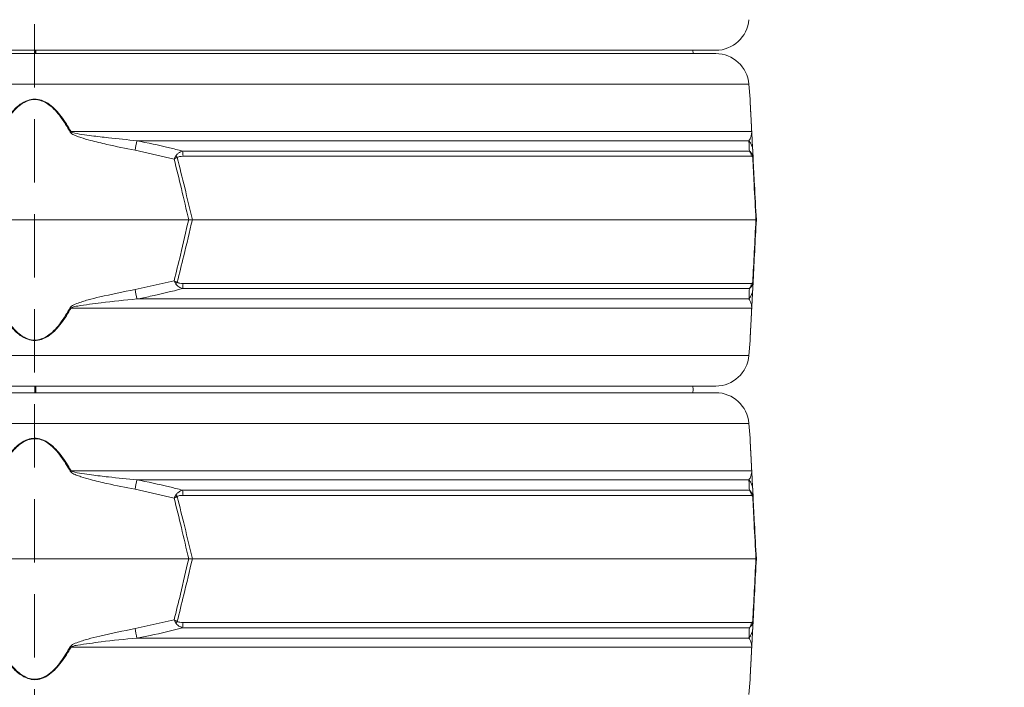
# Model space of a CAD drawing. Extents: x -3142 to -641, y -933 to 2399.
# Drawn here: x -1197 to -901, y 1739 to 1940 of the extents above; entities that cross this region are included whole.
import ezdxf

# ---------------------------------------------------------------- set-up
doc = ezdxf.new("R2010")
doc.units = 0
doc.header["$LTSCALE"] = 5
doc.linetypes.add('HIDDEN', pattern=[1.905, 1.27, -0.635])
doc.layers.add('Bemaßungen(Brunner)', color=7, linetype='Continuous', lineweight=25)
doc.layers.add('SLD-0', color=7, linetype='Continuous')
doc.styles.add('Brunner 2014', font='arial.ttf', dxfattribs={"height": 35})
doc.dimstyles.new('Brunner 2014', dxfattribs={"dimscale": 5, "dimtxt": 35, "dimasz": 5, "dimexe": 3.175, "dimexo": 0, "dimgap": 0.762, "dimtad": 1, "dimdec": 0, "dimrnd": 1e-08, "dimtxsty": 'Brunner 2014', "dimcen": 0.09, "dimdle": 10, "dimclrd": 7, "dimclre": 7, "dimclrt": 7, "dimadec": 1, "dimazin": 2, "dimtfac": 0.666667, "dimtdec": 0, "dimtmove": 0, "dimatfit": 3, "dimldrblk": 'Filled-1', "dimfxl": 1, "dimtolj": 1, "dimlwd": 5, "dimlwe": 5, "dimarcsym": 0})

# ---------------------------------------------------------------- blocks, each defined once
blk = doc.blocks.new('*D102')
at = {"layer": 'Defpoints', "color": 0, "linetype": 'HIDDEN', "lineweight": 5, "ltscale": 3, "transparency": 16777216}
for p in [(-1192.53, 2178.93), (-844.53, 789.65), (-656.53, 789.65)]:
    blk.add_point(p, dxfattribs=at)
at = {"layer": 'SLD-0', "color": 7, "linetype": 'Continuous', "lineweight": 5, "ltscale": 3, "transparency": 16777216}
for p, q in [((-1192.53, 2178.93), (-640.66, 2178.93)), ((-656.53, 2153.93), (-656.53, 814.65)), ((-844.53, 789.65), (-640.66, 789.65))]:
    blk.add_line(p, q, dxfattribs=at)
at = {"layer": 'SLD-0', "color": 7, "linetype": 'HIDDEN', "lineweight": 5, "ltscale": 3, "transparency": 16777216}
for points in [[(-660.7, 2153.93), (-652.36, 2153.93), (-656.53, 2178.93)], [(-660.7, 814.65), (-652.36, 814.65), (-656.53, 789.65)]]:
    blk.add_solid(points, dxfattribs=at)
at = {"layer": 'SLD-0', "color": 7, "linetype": 'HIDDEN', "lineweight": 9, "ltscale": 3, "transparency": 16777216, "insert": (-696.11, 1503.69), "char_height": 35, "attachment_point": 2, "rotation": 90, "style": 'Brunner 2014'}
blk.add_mtext('\\A1;1389', dxfattribs=at)
blk = doc.blocks.new('Filled-1')
at = {"color": 0}
for p, q in [((0, 0), (-1, 0.167)), ((-1, 0.167), (-1, -0.167)), ((-1, 0), (0, 0)), ((-1, -0.167), (0, 0))]:
    blk.add_line(p, q, dxfattribs=at)
at = {"color": 0, "flags": 128}
blk.add_lwpolyline([(-1, -0.167), (0, 0), (-1, 0.167), (-1, -0.167)], dxfattribs=at)
at = {"color": 0}
blk.add_solid([(-1, -0.167), (0, 0), (-1, 0.167), (-1, -0.167)], dxfattribs=at)

msp = doc.modelspace()

# ---------------------------------------------------------------- linework, layer by layer
at = {"linetype": 'Continuous', "lineweight": 9}
for p, q in [((-987.76, 1930.73), (-1397.3, 1930.73)), ((-1192.53, 1929.73), (-1192.53, 1930.74)), ((-1192.19, 1929.73), (-1192.19, 1930.73)), ((-994.53, 1929.73), (-994.66, 1930.73)), ((-1397.3, 1929.73), (-987.76, 1929.73)), ((-977.8, 1920.52), (-1407.27, 1920.52)), ((-977.44, 1916.03), (-977.8, 1920.52)), ((-1181.61, 1906.25), (-976.93, 1906.25)), ((-977.76, 1903.53), (-1161.83, 1903.53)), ((-1150.61, 1898.02), (-1162.38, 1900.67)), ((-1148.08, 1900.42), (-977.64, 1900.42)), ((-977.01, 1898.84), (-1147.95, 1898.84)), ((-976.63, 1900.67), (-976.49, 1898.02)), ((-1238.82, 1879.73), (-1146.24, 1879.73)), ((-1146.24, 1879.73), (-1145.13, 1879.73)), ((-1145.13, 1879.73), (-975.65, 1879.73)), ((-975.53, 1879.73), (-975.65, 1879.73)), ((-1162.38, 1858.79), (-1150.61, 1861.43)), ((-1147.95, 1860.61), (-977.01, 1860.61)), ((-976.49, 1861.43), (-976.63, 1858.79)), ((-977.64, 1859.03), (-1148.08, 1859.03)), ((-1161.83, 1855.92), (-977.76, 1855.92)), ((-976.93, 1853.2), (-1181.61, 1853.2)), ((-977.8, 1838.93), (-977.44, 1843.43)), ((-1407.27, 1838.93), (-977.8, 1838.93)), ((-987.76, 1829.73), (-1397.3, 1829.73)), ((-1397.3, 1827.73), (-987.76, 1827.73)), ((-1192.53, 1827.71), (-1192.53, 1829.74)), ((-1192.19, 1828.73), (-1192.19, 1829.73)), ((-1192.19, 1827.73), (-1192.19, 1828.73)), ((-977.8, 1818.52), (-1407.27, 1818.52)), ((-977.44, 1814.03), (-977.8, 1818.52)), ((-1181.61, 1804.25), (-976.93, 1804.25)), ((-977.76, 1801.53), (-1161.83, 1801.53)), ((-1150.61, 1796.02), (-1162.38, 1798.67)), ((-1148.08, 1798.42), (-977.64, 1798.42)), ((-976.63, 1798.67), (-976.49, 1796.02)), ((-977.01, 1796.84), (-1147.95, 1796.84)), ((-1238.82, 1777.73), (-1146.24, 1777.73)), ((-1146.24, 1777.73), (-1145.13, 1777.73)), ((-1145.13, 1777.73), (-975.65, 1777.73)), ((-975.53, 1777.73), (-975.65, 1777.73)), ((-1162.38, 1756.79), (-1150.61, 1759.43)), ((-976.49, 1759.43), (-976.63, 1756.79)), ((-977.64, 1757.03), (-1148.08, 1757.03)), ((-1147.95, 1758.61), (-977.01, 1758.61)), ((-1161.83, 1753.92), (-977.76, 1753.92)), ((-976.93, 1751.2), (-1181.61, 1751.2)), ((-977.8, 1736.93), (-977.44, 1741.43))]:
    msp.add_line(p, q, dxfattribs=at)
at = {"linetype": 'Continuous', "lineweight": 9, "flags": 128}
for points in [[(-1192.2, 1930.73), (-1192.2, 1930.32), (-1192.2, 1929.72)], [(-1192.2, 1829.73), (-1192.2, 1829.32), (-1192.2, 1828.13), (-1192.2, 1827.69)], [(-994.66, 1827.73), (-994.53, 1828.73), (-994.66, 1829.73)]]:
    msp.add_lwpolyline(points, dxfattribs=at)
at = {"linetype": 'Continuous', "lineweight": 9}
for centre, radius, start, end in [((-987.76, 1940.73), 10, 270, 355.4261), ((-987.76, 1919.73), 10, 4.5739, 90), ((-1129.98, 1810.99), 108.36, 118.4547, 118.6064), ((-978.07, 1906.06), 1.15, 3.0075, 9.8571), ((-766.5, 1825.73), 402.91, 168.8661, 169.2805), ((-981.48, 1900.41), 4.86, 3.0494, 39.9783), ((-1160.08, 1888.64), 14.31, 43.4788, 45.9213), ((-1159.52, 1898.68), 11.58, 0.8079, 8.6371), ((-980.03, 1898.55), 3.03, 5.5356, 38.0016), ((-978.15, 1898.62), 1.55, 354.9211, 11.0789), ((-1160.08, 1870.82), 14.31, 314.0787, 316.5212), ((-1159.52, 1860.77), 11.58, 351.3629, 359.1921), ((-980.03, 1860.9), 3.03, 321.9984, 354.4644), ((-978.15, 1860.83), 1.55, 348.9211, 5.0789), ((-766.5, 1933.73), 402.91, 190.7195, 191.1339), ((-981.48, 1859.04), 4.86, 320.0217, 356.9506), ((-1129.98, 1948.47), 108.36, 241.3936, 241.5453), ((-978.07, 1853.4), 1.15, 350.1429, 356.9925), ((-987.76, 1839.73), 10, 270, 355.4261), ((-987.76, 1817.73), 10, 4.5739, 90), ((-1129.98, 1708.99), 108.36, 118.4547, 118.6064), ((-978.07, 1804.06), 1.15, 3.0075, 9.8571), ((-766.5, 1723.73), 402.91, 168.8661, 169.2805), ((-981.48, 1798.41), 4.86, 3.0494, 39.9783), ((-1159.52, 1796.68), 11.58, 0.8079, 8.6371), ((-980.03, 1796.55), 3.03, 5.5356, 38.0016), ((-1160.08, 1786.64), 14.31, 43.4788, 45.9213), ((-978.15, 1796.62), 1.55, 354.9211, 11.0789), ((-1160.08, 1768.82), 14.31, 314.0787, 316.5212), ((-978.15, 1758.83), 1.55, 348.9211, 5.0789), ((-766.5, 1831.73), 402.91, 190.7195, 191.1339), ((-1159.52, 1758.77), 11.58, 351.3629, 359.1921), ((-981.48, 1757.04), 4.86, 320.0217, 356.9506), ((-980.03, 1758.9), 3.03, 321.9984, 354.4644), ((-1129.98, 1846.47), 108.36, 241.3936, 241.5453), ((-978.07, 1751.4), 1.15, 350.1429, 356.9925)]:
    msp.add_arc(centre, radius, start, end, dxfattribs=at)
for points, knots in [([(-1203.45, 1906.25), (-1202.92, 1907.17), (-1201.84, 1909.01), (-1200.18, 1911.3), (-1198.53, 1913.14), (-1196.82, 1914.62), (-1194.83, 1915.74), (-1192.59, 1916.16), (-1190.25, 1915.76), (-1188.08, 1914.53), (-1186.16, 1912.78), (-1183.9, 1910.1), (-1182.54, 1907.81), (-1181.61, 1906.25)], [0, 0, 0, 0, 0.104225, 0.209169, 0.277433, 0.346692, 0.429868, 0.498305, 0.566884, 0.657545, 0.738896, 0.822134, 1, 1, 1, 1]), ([(-1181.86, 1906.12), (-1182.77, 1907.68), (-1184.09, 1909.95), (-1186.29, 1912.63), (-1188.17, 1914.39), (-1190.3, 1915.63), (-1192.59, 1916.03), (-1194.79, 1915.6), (-1196.72, 1914.48), (-1198.39, 1913.01), (-1200, 1911.17), (-1201.63, 1908.88), (-1202.68, 1907.04), (-1203.2, 1906.12)], [0, 0, 0, 0, 0.178881, 0.261395, 0.343666, 0.433807, 0.501674, 0.569409, 0.652108, 0.720831, 0.789699, 0.894793, 1, 1, 1, 1]), ([(-976.93, 1906.25), (-976.98, 1907.17), (-977.07, 1909.01), (-977.19, 1911.31), (-977.29, 1913.14), (-977.36, 1914.63), (-977.42, 1915.67), (-977.44, 1916.15), (-977.44, 1916.03), (-977.44, 1916.03)], [0, 0, 0, 0, 0.208397, 0.418231, 0.554723, 0.693204, 0.859514, 0.996353, 1, 1, 1, 1]), ([(-977.43, 1915.89), (-977.43, 1915.9), (-977.43, 1916.01), (-977.41, 1915.53), (-977.35, 1914.5), (-977.28, 1913.01), (-977.18, 1911.17), (-977.06, 1908.88), (-976.96, 1907.04), (-976.91, 1906.12)], [0, 0, 0, 0, 0.003057, 0.138566, 0.304014, 0.4415, 0.579275, 0.789524, 1, 1, 1, 1]), ([(-1162.38, 1900.67), (-1165.21, 1901.23), (-1169.7, 1902.12), (-1175.12, 1903.41), (-1178.19, 1904.31), (-1180.08, 1904.93), (-1181.13, 1905.43), (-1181.71, 1905.88), (-1181.83, 1906.07), (-1181.86, 1906.12)], [0, 0, 0, 0, 0.42351, 0.674308, 0.820302, 0.894078, 0.967253, 0.991318, 1, 1, 1, 1]), ([(-1181.61, 1906.25), (-1181.58, 1906.23), (-1181.44, 1906.12), (-1180.35, 1905.74), (-1178.31, 1905.42), (-1174.72, 1904.9), (-1169.21, 1904.26), (-1164.68, 1903.81), (-1161.83, 1903.53)], [0, 0, 0, 0, 0.00627, 0.026678, 0.169498, 0.316349, 0.570388, 1, 1, 1, 1]), ([(-977.76, 1903.53), (-977.54, 1903.87), (-977.18, 1904.43), (-976.99, 1905.38), (-976.93, 1905.84), (-976.93, 1906.19), (-976.93, 1906.25)], [0, 0, 0, 0, 0.540901, 0.8952, 0.98027, 1, 1, 1, 1]), ([(-976.91, 1906.12), (-976.91, 1905.99), (-976.88, 1905.39), (-976.84, 1904.69), (-976.79, 1903.75), (-976.72, 1902.35), (-976.67, 1901.39), (-976.63, 1900.67)], [0, 0, 0, 0, 0.024898, 0.114254, 0.290284, 0.466613, 1, 1, 1, 1]), ([(-1161.83, 1903.53), (-1158.56, 1902.87), (-1153.95, 1901.95), (-1149.4, 1900.76), (-1148.08, 1900.42)], [0, 0, 0, 0, 0.709251, 1, 1, 1, 1]), ([(-977.64, 1900.42), (-977.67, 1901.24), (-977.71, 1902.39), (-977.75, 1903.27), (-977.76, 1903.53)], [0, 0, 0, 0, 0.709225, 1, 1, 1, 1]), ([(-1150.13, 1898.92), (-1150.28, 1898.62), (-1150.44, 1898.33), (-1150.6, 1898.02), (-1150.61, 1898.02)], [0, 0, 0, 0, 0.985678, 1, 1, 1, 1]), ([(-1149.7, 1898.48), (-1149.99, 1898.33), (-1150.3, 1898.18), (-1150.6, 1898.02), (-1150.61, 1898.02)], [0, 0, 0, 0, 0.985677, 1, 1, 1, 1]), ([(-1146.24, 1879.73), (-1146.97, 1882.88), (-1148.38, 1888.99), (-1149.88, 1895.07), (-1150.61, 1898.02)], [0, 0, 0, 0, 0.515838, 1, 1, 1, 1]), ([(-1148.08, 1900.42), (-1148.48, 1900.26), (-1149.12, 1900.01), (-1149.74, 1899.47), (-1150.01, 1899.12), (-1150.09, 1898.97), (-1150.13, 1898.92)], [0, 0, 0, 0, 0.503975, 0.806961, 0.931691, 1, 1, 1, 1]), ([(-1147.95, 1898.84), (-1148.29, 1898.84), (-1148.81, 1898.82), (-1149.37, 1898.68), (-1149.61, 1898.56), (-1149.67, 1898.5), (-1149.7, 1898.48)], [0, 0, 0, 0, 0.56906, 0.85411, 0.951809, 1, 1, 1, 1]), ([(-1149.7, 1898.48), (-1148.93, 1895.46), (-1147.36, 1889.22), (-1145.89, 1882.96), (-1145.13, 1879.73)], [0, 0, 0, 0, 0.48444, 1, 1, 1, 1]), ([(-977.64, 1900.42), (-977.49, 1900.3), (-977.16, 1900.03), (-976.81, 1899.48), (-976.67, 1899.01), (-976.64, 1898.92)], [0, 0, 0, 0, 0.39443, 0.875561, 1, 1, 1, 1]), ([(-976.62, 1898.48), (-976.63, 1898.52), (-976.7, 1898.72), (-976.84, 1898.82), (-976.95, 1898.84), (-977.01, 1898.84)], [0, 0, 0, 0, 0.090511, 0.547156, 1, 1, 1, 1]), ([(-976.64, 1898.92), (-976.57, 1898.62), (-976.51, 1898.33), (-976.49, 1898.02), (-976.49, 1898.02)], [0, 0, 0, 0, 0.985678, 1, 1, 1, 1]), ([(-975.65, 1879.73), (-975.84, 1883.34), (-976.16, 1889.6), (-976.48, 1895.84), (-976.62, 1898.48)], [0, 0, 0, 0, 0.576368, 1, 1, 1, 1]), ([(-976.62, 1898.48), (-976.56, 1898.33), (-976.5, 1898.18), (-976.49, 1898.02), (-976.49, 1898.02)], [0, 0, 0, 0, 0.985677, 1, 1, 1, 1]), ([(-976.49, 1898.02), (-976.36, 1895.45), (-976.04, 1889.37), (-975.72, 1883.26), (-975.53, 1879.73)], [0, 0, 0, 0, 0.4218079, 1, 1, 1, 1]), ([(-1150.61, 1861.43), (-1149.97, 1864), (-1148.47, 1870.09), (-1147.06, 1876.2), (-1146.24, 1879.73)], [0, 0, 0, 0, 0.421808, 1, 1, 1, 1]), ([(-1145.13, 1879.73), (-1145.98, 1876.12), (-1147.46, 1869.85), (-1149.03, 1863.61), (-1149.7, 1860.97)], [0, 0, 0, 0, 0.576368, 1, 1, 1, 1]), ([(-976.62, 1860.97), (-976.46, 1863.99), (-976.14, 1870.23), (-975.82, 1876.5), (-975.65, 1879.73)], [0, 0, 0, 0, 0.48444, 1, 1, 1, 1]), ([(-975.53, 1879.73), (-975.7, 1876.58), (-976.02, 1870.47), (-976.34, 1864.38), (-976.49, 1861.43)], [0, 0, 0, 0, 0.515838, 1, 1, 1, 1]), ([(-1150.61, 1861.43), (-1150.6, 1861.43), (-1150.3, 1861.27), (-1149.99, 1861.12), (-1149.7, 1860.97)], [0, 0, 0, 0, 0.014323, 1, 1, 1, 1]), ([(-1150.61, 1861.43), (-1150.6, 1861.43), (-1150.44, 1861.13), (-1150.28, 1860.83), (-1150.13, 1860.53)], [0, 0, 0, 0, 0.014322, 1, 1, 1, 1]), ([(-1148.08, 1859.03), (-1148.46, 1859.18), (-1149.07, 1859.42), (-1149.68, 1859.93), (-1149.98, 1860.28), (-1150.08, 1860.46), (-1150.13, 1860.53)], [0, 0, 0, 0, 0.482654, 0.767552, 0.908247, 1, 1, 1, 1]), ([(-1149.7, 1860.97), (-1149.67, 1860.94), (-1149.58, 1860.87), (-1149.33, 1860.76), (-1148.78, 1860.63), (-1148.28, 1860.62), (-1147.95, 1860.61)], [0, 0, 0, 0, 0.065573, 0.179376, 0.453103, 1, 1, 1, 1]), ([(-976.64, 1860.53), (-976.65, 1860.48), (-976.7, 1860.33), (-976.83, 1859.98), (-977.14, 1859.45), (-977.44, 1859.19), (-977.64, 1859.03)], [0, 0, 0, 0, 0.068309, 0.193039, 0.496025, 1, 1, 1, 1]), ([(-977.01, 1860.61), (-976.93, 1860.62), (-976.83, 1860.63), (-976.7, 1860.77), (-976.64, 1860.89), (-976.62, 1860.95), (-976.62, 1860.97)], [0, 0, 0, 0, 0.56906, 0.85411, 0.951809, 1, 1, 1, 1]), ([(-976.49, 1861.43), (-976.49, 1861.43), (-976.51, 1861.13), (-976.57, 1860.83), (-976.64, 1860.53)], [0, 0, 0, 0, 0.014322, 1, 1, 1, 1]), ([(-976.49, 1861.43), (-976.49, 1861.43), (-976.5, 1861.27), (-976.56, 1861.12), (-976.62, 1860.97)], [0, 0, 0, 0, 0.014323, 1, 1, 1, 1]), ([(-1181.86, 1853.34), (-1181.76, 1853.47), (-1181.25, 1854.06), (-1179.32, 1854.76), (-1176.52, 1855.7), (-1170.64, 1857.1), (-1165.93, 1858.06), (-1162.38, 1858.79)], [0, 0, 0, 0, 0.0248978, 0.1142537, 0.2902837, 0.4666127, 1, 1, 1, 1]), ([(-1148.08, 1859.03), (-1151.31, 1858.22), (-1155.87, 1857.07), (-1160.49, 1856.18), (-1161.83, 1855.92)], [0, 0, 0, 0, 0.709225, 1, 1, 1, 1]), ([(-977.76, 1855.92), (-977.73, 1856.58), (-977.7, 1857.5), (-977.65, 1858.69), (-977.64, 1859.03)], [0, 0, 0, 0, 0.709251, 1, 1, 1, 1]), ([(-976.63, 1858.79), (-976.66, 1858.23), (-976.7, 1857.33), (-976.77, 1856.04), (-976.82, 1855.15), (-976.85, 1854.53), (-976.88, 1854.02), (-976.9, 1853.57), (-976.91, 1853.39), (-976.91, 1853.34)], [0, 0, 0, 0, 0.42351, 0.674308, 0.820302, 0.894078, 0.967253, 0.991318, 1, 1, 1, 1]), ([(-1161.83, 1855.92), (-1165.43, 1855.58), (-1171.39, 1855.02), (-1177.8, 1854.08), (-1180.89, 1853.61), (-1181.5, 1853.26), (-1181.61, 1853.2)], [0, 0, 0, 0, 0.540901, 0.8952, 0.98027, 1, 1, 1, 1]), ([(-976.93, 1853.2), (-976.93, 1853.22), (-976.93, 1853.33), (-976.94, 1853.71), (-976.98, 1854.04), (-977.09, 1854.56), (-977.3, 1855.2), (-977.58, 1855.64), (-977.76, 1855.92)], [0, 0, 0, 0, 0.00627, 0.026678, 0.169498, 0.316349, 0.570388, 1, 1, 1, 1]), ([(-1181.61, 1853.2), (-1182.54, 1851.64), (-1183.89, 1849.36), (-1186.15, 1846.69), (-1188.07, 1844.93), (-1190.25, 1843.69), (-1192.59, 1843.29), (-1194.83, 1843.72), (-1196.81, 1844.83), (-1198.52, 1846.3), (-1200.17, 1848.13), (-1201.84, 1850.43), (-1202.91, 1852.27), (-1203.45, 1853.2)], [0, 0, 0, 0, 0.177867, 0.259457, 0.342453, 0.433114, 0.501693, 0.57013, 0.653307, 0.721428, 0.79083, 0.894944, 1, 1, 1, 1]), ([(-1203.2, 1853.34), (-1202.68, 1852.42), (-1201.63, 1850.58), (-1200, 1848.28), (-1198.39, 1846.44), (-1196.72, 1844.97), (-1194.79, 1843.85), (-1192.59, 1843.43), (-1190.3, 1843.83), (-1188.17, 1845.07), (-1186.29, 1846.82), (-1184.09, 1849.5), (-1182.77, 1851.78), (-1181.86, 1853.34)], [0, 0, 0, 0, 0.105207, 0.210301, 0.279169, 0.347892, 0.430591, 0.498326, 0.566193, 0.656334, 0.738605, 0.821119, 1, 1, 1, 1]), ([(-977.44, 1843.43), (-977.44, 1843.42), (-977.44, 1843.31), (-977.42, 1843.78), (-977.36, 1844.81), (-977.29, 1846.31), (-977.19, 1848.13), (-977.07, 1850.43), (-976.98, 1852.27), (-976.93, 1853.2)], [0, 0, 0, 0, 0.003647, 0.140485, 0.306795, 0.443002, 0.58177, 0.789942, 1, 1, 1, 1]), ([(-976.91, 1853.34), (-976.96, 1852.42), (-977.06, 1850.58), (-977.18, 1848.28), (-977.28, 1846.45), (-977.35, 1844.96), (-977.41, 1843.92), (-977.43, 1843.44), (-977.43, 1843.56), (-977.43, 1843.56)], [0, 0, 0, 0, 0.210476, 0.420725, 0.5585, 0.695986, 0.861434, 0.996943, 1, 1, 1, 1]), ([(-1203.45, 1804.25), (-1202.92, 1805.17), (-1201.84, 1807.01), (-1200.18, 1809.3), (-1198.53, 1811.14), (-1196.82, 1812.62), (-1194.83, 1813.74), (-1192.59, 1814.16), (-1190.25, 1813.76), (-1188.08, 1812.53), (-1186.16, 1810.78), (-1183.9, 1808.1), (-1182.54, 1805.81), (-1181.61, 1804.25)], [0, 0, 0, 0, 0.104225, 0.209169, 0.277433, 0.346692, 0.429868, 0.498305, 0.566884, 0.657545, 0.738896, 0.822134, 1, 1, 1, 1]), ([(-1181.86, 1804.12), (-1182.77, 1805.68), (-1184.09, 1807.95), (-1186.29, 1810.63), (-1188.17, 1812.39), (-1190.3, 1813.63), (-1192.59, 1814.03), (-1194.79, 1813.6), (-1196.72, 1812.48), (-1198.39, 1811.01), (-1200, 1809.17), (-1201.63, 1806.88), (-1202.68, 1805.04), (-1203.2, 1804.12)], [0, 0, 0, 0, 0.178881, 0.261395, 0.343666, 0.433807, 0.501674, 0.569409, 0.652108, 0.720831, 0.789699, 0.894793, 1, 1, 1, 1]), ([(-976.93, 1804.25), (-976.98, 1805.17), (-977.07, 1807.01), (-977.19, 1809.31), (-977.29, 1811.14), (-977.36, 1812.63), (-977.42, 1813.67), (-977.44, 1814.15), (-977.44, 1814.03), (-977.44, 1814.03)], [0, 0, 0, 0, 0.208397, 0.418231, 0.554723, 0.693204, 0.859514, 0.996353, 1, 1, 1, 1]), ([(-977.43, 1813.89), (-977.43, 1813.9), (-977.43, 1814.01), (-977.41, 1813.53), (-977.35, 1812.5), (-977.28, 1811.01), (-977.18, 1809.17), (-977.06, 1806.88), (-976.96, 1805.04), (-976.91, 1804.12)], [0, 0, 0, 0, 0.003057, 0.138566, 0.304014, 0.4415, 0.579275, 0.789524, 1, 1, 1, 1]), ([(-1162.38, 1798.67), (-1165.21, 1799.23), (-1169.7, 1800.12), (-1175.12, 1801.41), (-1178.19, 1802.31), (-1180.08, 1802.93), (-1181.13, 1803.43), (-1181.71, 1803.88), (-1181.83, 1804.07), (-1181.86, 1804.12)], [0, 0, 0, 0, 0.42351, 0.674308, 0.820302, 0.894078, 0.967253, 0.991318, 1, 1, 1, 1]), ([(-1181.61, 1804.25), (-1181.58, 1804.23), (-1181.44, 1804.12), (-1180.35, 1803.74), (-1178.31, 1803.42), (-1174.72, 1802.9), (-1169.21, 1802.26), (-1164.68, 1801.81), (-1161.83, 1801.53)], [0, 0, 0, 0, 0.00627, 0.026678, 0.169498, 0.316349, 0.570388, 1, 1, 1, 1]), ([(-977.76, 1801.53), (-977.54, 1801.87), (-977.18, 1802.43), (-976.99, 1803.38), (-976.93, 1803.84), (-976.93, 1804.19), (-976.93, 1804.25)], [0, 0, 0, 0, 0.540901, 0.8952, 0.98027, 1, 1, 1, 1]), ([(-976.91, 1804.12), (-976.91, 1803.99), (-976.88, 1803.39), (-976.84, 1802.69), (-976.79, 1801.75), (-976.72, 1800.35), (-976.67, 1799.39), (-976.63, 1798.67)], [0, 0, 0, 0, 0.024898, 0.114254, 0.290284, 0.466613, 1, 1, 1, 1]), ([(-1161.83, 1801.53), (-1158.56, 1800.87), (-1153.95, 1799.95), (-1149.4, 1798.76), (-1148.08, 1798.42)], [0, 0, 0, 0, 0.709251, 1, 1, 1, 1]), ([(-977.64, 1798.42), (-977.67, 1799.24), (-977.71, 1800.39), (-977.75, 1801.27), (-977.76, 1801.53)], [0, 0, 0, 0, 0.709225, 1, 1, 1, 1]), ([(-1148.08, 1798.42), (-1148.48, 1798.26), (-1149.12, 1798.01), (-1149.74, 1797.47), (-1150.01, 1797.12), (-1150.09, 1796.97), (-1150.13, 1796.92)], [0, 0, 0, 0, 0.503975, 0.806961, 0.931691, 1, 1, 1, 1]), ([(-977.64, 1798.42), (-977.49, 1798.3), (-977.16, 1798.03), (-976.81, 1797.48), (-976.67, 1797.01), (-976.64, 1796.92)], [0, 0, 0, 0, 0.39443, 0.875561, 1, 1, 1, 1]), ([(-1150.13, 1796.92), (-1150.28, 1796.62), (-1150.44, 1796.33), (-1150.6, 1796.02), (-1150.61, 1796.02)], [0, 0, 0, 0, 0.985678, 1, 1, 1, 1]), ([(-1149.7, 1796.48), (-1149.99, 1796.33), (-1150.3, 1796.18), (-1150.6, 1796.02), (-1150.61, 1796.02)], [0, 0, 0, 0, 0.985677, 1, 1, 1, 1]), ([(-1146.24, 1777.73), (-1146.97, 1780.88), (-1148.38, 1786.99), (-1149.88, 1793.07), (-1150.61, 1796.02)], [0, 0, 0, 0, 0.515838, 1, 1, 1, 1]), ([(-1147.95, 1796.84), (-1148.29, 1796.84), (-1148.81, 1796.82), (-1149.37, 1796.68), (-1149.61, 1796.56), (-1149.67, 1796.5), (-1149.7, 1796.48)], [0, 0, 0, 0, 0.56906, 0.85411, 0.951809, 1, 1, 1, 1]), ([(-1149.7, 1796.48), (-1148.93, 1793.46), (-1147.36, 1787.22), (-1145.89, 1780.96), (-1145.13, 1777.73)], [0, 0, 0, 0, 0.48444, 1, 1, 1, 1]), ([(-976.62, 1796.48), (-976.63, 1796.52), (-976.7, 1796.72), (-976.84, 1796.82), (-976.95, 1796.84), (-977.01, 1796.84)], [0, 0, 0, 0, 0.090511, 0.547156, 1, 1, 1, 1]), ([(-976.64, 1796.92), (-976.57, 1796.62), (-976.51, 1796.33), (-976.49, 1796.02), (-976.49, 1796.02)], [0, 0, 0, 0, 0.985678, 1, 1, 1, 1]), ([(-975.65, 1777.73), (-975.84, 1781.34), (-976.16, 1787.6), (-976.48, 1793.84), (-976.62, 1796.48)], [0, 0, 0, 0, 0.576368, 1, 1, 1, 1]), ([(-976.62, 1796.48), (-976.56, 1796.33), (-976.5, 1796.18), (-976.49, 1796.02), (-976.49, 1796.02)], [0, 0, 0, 0, 0.985677, 1, 1, 1, 1]), ([(-976.49, 1796.02), (-976.36, 1793.45), (-976.04, 1787.37), (-975.72, 1781.26), (-975.53, 1777.73)], [0, 0, 0, 0, 0.4218079, 1, 1, 1, 1]), ([(-1150.61, 1759.43), (-1149.97, 1762), (-1148.47, 1768.09), (-1147.06, 1774.2), (-1146.24, 1777.73)], [0, 0, 0, 0, 0.421808, 1, 1, 1, 1]), ([(-1145.13, 1777.73), (-1145.98, 1774.12), (-1147.46, 1767.85), (-1149.03, 1761.61), (-1149.7, 1758.97)], [0, 0, 0, 0, 0.576368, 1, 1, 1, 1]), ([(-976.62, 1758.97), (-976.46, 1761.99), (-976.14, 1768.23), (-975.82, 1774.5), (-975.65, 1777.73)], [0, 0, 0, 0, 0.48444, 1, 1, 1, 1]), ([(-975.53, 1777.73), (-975.7, 1774.58), (-976.02, 1768.47), (-976.34, 1762.38), (-976.49, 1759.43)], [0, 0, 0, 0, 0.515838, 1, 1, 1, 1]), ([(-1150.61, 1759.43), (-1150.6, 1759.43), (-1150.3, 1759.27), (-1149.99, 1759.12), (-1149.7, 1758.97)], [0, 0, 0, 0, 0.014323, 1, 1, 1, 1]), ([(-1150.61, 1759.43), (-1150.6, 1759.43), (-1150.44, 1759.13), (-1150.28, 1758.83), (-1150.13, 1758.53)], [0, 0, 0, 0, 0.014322, 1, 1, 1, 1]), ([(-1149.7, 1758.97), (-1149.67, 1758.94), (-1149.58, 1758.87), (-1149.33, 1758.76), (-1148.78, 1758.63), (-1148.28, 1758.62), (-1147.95, 1758.61)], [0, 0, 0, 0, 0.065573, 0.179376, 0.453103, 1, 1, 1, 1]), ([(-977.01, 1758.61), (-976.93, 1758.62), (-976.83, 1758.63), (-976.7, 1758.77), (-976.64, 1758.89), (-976.62, 1758.95), (-976.62, 1758.97)], [0, 0, 0, 0, 0.56906, 0.85411, 0.951809, 1, 1, 1, 1]), ([(-976.49, 1759.43), (-976.49, 1759.43), (-976.51, 1759.13), (-976.57, 1758.83), (-976.64, 1758.53)], [0, 0, 0, 0, 0.014322, 1, 1, 1, 1]), ([(-976.49, 1759.43), (-976.49, 1759.43), (-976.5, 1759.27), (-976.56, 1759.12), (-976.62, 1758.97)], [0, 0, 0, 0, 0.014323, 1, 1, 1, 1]), ([(-1181.86, 1751.34), (-1181.76, 1751.47), (-1181.25, 1752.06), (-1179.32, 1752.76), (-1176.52, 1753.7), (-1170.64, 1755.1), (-1165.93, 1756.06), (-1162.38, 1756.79)], [0, 0, 0, 0, 0.0248978, 0.1142537, 0.2902837, 0.4666127, 1, 1, 1, 1]), ([(-1148.08, 1757.03), (-1151.31, 1756.22), (-1155.87, 1755.07), (-1160.49, 1754.18), (-1161.83, 1753.92)], [0, 0, 0, 0, 0.709225, 1, 1, 1, 1]), ([(-1148.08, 1757.03), (-1148.46, 1757.18), (-1149.07, 1757.42), (-1149.68, 1757.93), (-1149.98, 1758.28), (-1150.08, 1758.46), (-1150.13, 1758.53)], [0, 0, 0, 0, 0.482654, 0.767552, 0.908247, 1, 1, 1, 1]), ([(-977.76, 1753.92), (-977.73, 1754.58), (-977.7, 1755.5), (-977.65, 1756.69), (-977.64, 1757.03)], [0, 0, 0, 0, 0.709251, 1, 1, 1, 1]), ([(-976.64, 1758.53), (-976.65, 1758.48), (-976.7, 1758.33), (-976.83, 1757.98), (-977.14, 1757.45), (-977.44, 1757.19), (-977.64, 1757.03)], [0, 0, 0, 0, 0.068309, 0.193039, 0.496025, 1, 1, 1, 1]), ([(-976.63, 1756.79), (-976.66, 1756.23), (-976.7, 1755.33), (-976.77, 1754.04), (-976.82, 1753.15), (-976.85, 1752.53), (-976.88, 1752.02), (-976.9, 1751.57), (-976.91, 1751.39), (-976.91, 1751.34)], [0, 0, 0, 0, 0.42351, 0.674308, 0.820302, 0.894078, 0.967253, 0.991318, 1, 1, 1, 1]), ([(-1161.83, 1753.92), (-1165.43, 1753.58), (-1171.39, 1753.02), (-1177.8, 1752.08), (-1180.89, 1751.61), (-1181.5, 1751.26), (-1181.61, 1751.2)], [0, 0, 0, 0, 0.540901, 0.8952, 0.98027, 1, 1, 1, 1]), ([(-976.93, 1751.2), (-976.93, 1751.22), (-976.93, 1751.33), (-976.94, 1751.71), (-976.98, 1752.04), (-977.09, 1752.56), (-977.3, 1753.2), (-977.58, 1753.64), (-977.76, 1753.92)], [0, 0, 0, 0, 0.00627, 0.026678, 0.169498, 0.316349, 0.570388, 1, 1, 1, 1]), ([(-1181.61, 1751.2), (-1182.54, 1749.64), (-1183.89, 1747.36), (-1186.15, 1744.69), (-1188.07, 1742.93), (-1190.25, 1741.69), (-1192.59, 1741.29), (-1194.83, 1741.72), (-1196.81, 1742.83), (-1198.52, 1744.3), (-1200.17, 1746.13), (-1201.84, 1748.43), (-1202.91, 1750.27), (-1203.45, 1751.2)], [0, 0, 0, 0, 0.177867, 0.259457, 0.342453, 0.433114, 0.501693, 0.57013, 0.653307, 0.721428, 0.79083, 0.894944, 1, 1, 1, 1]), ([(-1203.2, 1751.34), (-1202.68, 1750.42), (-1201.63, 1748.58), (-1200, 1746.28), (-1198.39, 1744.44), (-1196.72, 1742.97), (-1194.79, 1741.85), (-1192.59, 1741.43), (-1190.3, 1741.83), (-1188.17, 1743.07), (-1186.29, 1744.82), (-1184.09, 1747.5), (-1182.77, 1749.78), (-1181.86, 1751.34)], [0, 0, 0, 0, 0.1052071, 0.2103011, 0.2791687, 0.3478917, 0.4305915, 0.4983263, 0.5661928, 0.6563344, 0.7386054, 0.8211191, 1, 1, 1, 1]), ([(-977.44, 1741.43), (-977.44, 1741.42), (-977.44, 1741.31), (-977.42, 1741.78), (-977.36, 1742.81), (-977.29, 1744.31), (-977.19, 1746.13), (-977.07, 1748.43), (-976.98, 1750.27), (-976.93, 1751.2)], [0, 0, 0, 0, 0.003647, 0.140485, 0.306795, 0.443002, 0.58177, 0.789942, 1, 1, 1, 1]), ([(-976.91, 1751.34), (-976.96, 1750.42), (-977.06, 1748.58), (-977.18, 1746.28), (-977.28, 1744.45), (-977.35, 1742.96), (-977.41, 1741.92), (-977.43, 1741.44), (-977.43, 1741.56), (-977.43, 1741.56)], [0, 0, 0, 0, 0.210476, 0.420725, 0.5585, 0.695986, 0.861434, 0.996943, 1, 1, 1, 1])]:
    msp.add_open_spline(points, degree=3, knots=knots, dxfattribs=at)
at = {"layer": 'Bemaßungen(Brunner)', "linetype": 'HIDDEN', "lineweight": 9, "ltscale": 3}
msp.add_line((-1192.56, 2338.62), (-1192.56, 1379.16), dxfattribs=at)

# ---------------------------------------------------------------- dimensions: what is measured, and where the dimension line sits
at = {"layer": 'SLD-0', "linetype": 'HIDDEN', "lineweight": 9, "ltscale": 3}
dim = msp.add_linear_dim(base=(-656.53, 789.65), p1=(-1192.53, 2178.93), p2=(-844.53, 789.65), angle=90, dimstyle='Brunner 2014', dxfattribs=at)
dim.commit()
dim.dimension.update_dxf_attribs({"geometry": '*D102', "text_midpoint": (-656.53, 1503.69), "dimtype": 160})

doc.saveas('drawing.dxf')
